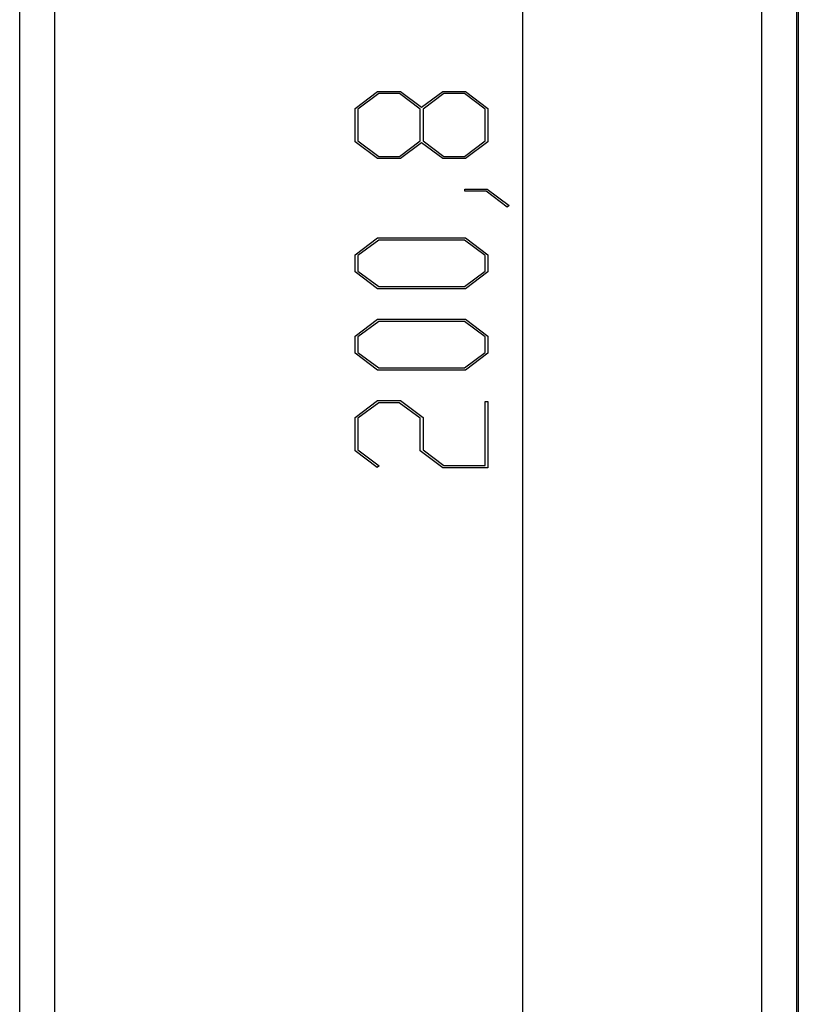
# Model space of a CAD drawing. Units: millimetres. Extents: x 0 to 841, y 0 to 594.
# Drawn here: x 572 to 593, y 414 to 441 of the extents above; entities that cross this region are included whole.
import ezdxf

# ---------------------------------------------------------------- set-up
doc = ezdxf.new("R2010")
doc.units = ezdxf.units.MM
doc.layers.add('LAYER_1', color=179, linetype='Continuous')
doc.layers.add('SLD-0', color=179, linetype='Continuous')

msp = doc.modelspace()

# ---------------------------------------------------------------- linework, layer by layer
at = {"layer": 'LAYER_1'}
for p, q in [((585.564, 389.747), (585.564, 490.165)), ((581.052, 438.193), (581.659, 438.648)), ((581.689, 438.589), (581.13, 438.17)), ((581.659, 438.648), (582.271, 438.648)), ((582.242, 438.589), (581.689, 438.589)), ((582.802, 438.17), (582.242, 438.589)), ((582.271, 438.648), (582.839, 438.221)), ((582.839, 438.221), (583.408, 438.648)), ((583.438, 438.589), (582.88, 438.17)), ((583.408, 438.648), (584.02, 438.648)), ((583.993, 438.589), (583.438, 438.589)), ((584.55, 438.17), (583.993, 438.589)), ((584.02, 438.648), (584.625, 438.193)), ((581.052, 437.296), (581.052, 438.193)), ((581.13, 438.17), (581.13, 437.317)), ((582.802, 437.317), (582.802, 438.17)), ((582.88, 438.17), (582.88, 437.317)), ((584.55, 437.317), (584.55, 438.17)), ((584.625, 438.193), (584.625, 437.296)), ((581.659, 436.841), (581.052, 437.296)), ((581.13, 437.317), (581.689, 436.899)), ((582.242, 436.899), (582.802, 437.317)), ((582.839, 437.266), (582.271, 436.841)), ((583.408, 436.841), (582.839, 437.266)), ((582.88, 437.317), (583.438, 436.899)), ((583.993, 436.899), (584.55, 437.317)), ((584.625, 437.296), (584.02, 436.841)), ((581.689, 436.899), (582.242, 436.899)), ((583.438, 436.899), (583.993, 436.899)), ((582.271, 436.841), (581.659, 436.841)), ((584.02, 436.841), (583.408, 436.841)), ((584.006, 435.966), (584.006, 436.023)), ((584.006, 436.023), (584.601, 436.023)), ((584.573, 435.966), (584.006, 435.966)), ((585.14, 435.535), (584.573, 435.966)), ((584.601, 436.023), (585.199, 435.578)), ((585.199, 435.578), (585.14, 435.535)), ((581.052, 434.253), (581.659, 434.709)), ((581.689, 434.65), (581.13, 434.232)), ((581.659, 434.709), (584.02, 434.709)), ((583.993, 434.65), (581.689, 434.65)), ((584.55, 434.232), (583.993, 434.65)), ((584.02, 434.709), (584.625, 434.253)), ((581.052, 433.794), (581.052, 434.253)), ((581.13, 434.232), (581.13, 433.816)), ((584.55, 433.816), (584.55, 434.232)), ((584.625, 434.253), (584.625, 433.794)), ((581.659, 433.339), (581.052, 433.794)), ((581.13, 433.816), (581.689, 433.398)), ((583.993, 433.398), (584.55, 433.816)), ((584.625, 433.794), (584.02, 433.339)), ((584.02, 433.339), (581.659, 433.339)), ((581.689, 433.398), (583.993, 433.398)), ((581.052, 432.064), (581.659, 432.52)), ((581.689, 432.461), (581.13, 432.043)), ((581.659, 432.52), (584.02, 432.52)), ((583.993, 432.461), (581.689, 432.461)), ((584.55, 432.043), (583.993, 432.461)), ((584.02, 432.52), (584.625, 432.064)), ((581.052, 431.605), (581.052, 432.064)), ((581.13, 432.043), (581.13, 431.626)), ((584.55, 431.626), (584.55, 432.043)), ((584.625, 432.064), (584.625, 431.605)), ((581.659, 431.15), (581.052, 431.605)), ((581.13, 431.626), (581.689, 431.208)), ((583.993, 431.208), (584.55, 431.626)), ((584.625, 431.605), (584.02, 431.15)), ((584.02, 431.15), (581.659, 431.15)), ((581.689, 431.208), (583.993, 431.208)), ((581.052, 429.877), (581.659, 430.332)), ((581.688, 430.273), (581.128, 429.854)), ((581.659, 430.332), (582.271, 430.332)), ((582.241, 430.273), (581.688, 430.273)), ((582.801, 429.854), (582.241, 430.273)), ((582.271, 430.332), (582.879, 429.877)), ((584.549, 428.583), (584.549, 430.302)), ((584.549, 430.302), (584.625, 430.302)), ((584.625, 430.302), (584.625, 428.525)), ((581.052, 428.98), (581.052, 429.877)), ((581.128, 429.854), (581.128, 429.001)), ((582.801, 428.98), (582.801, 429.854)), ((582.879, 429.877), (582.879, 429.001)), ((581.645, 428.532), (581.052, 428.98)), ((581.128, 429.001), (581.702, 428.574)), ((583.408, 428.525), (582.801, 428.98)), ((582.879, 429.001), (583.437, 428.583)), ((581.702, 428.574), (581.645, 428.532)), ((584.625, 428.525), (583.408, 428.525)), ((583.437, 428.583), (584.549, 428.583))]:
    msp.add_line(p, q, dxfattribs=at)
at = {"layer": 'SLD-0'}
for p, q in [((592.97, 491.929), (592.97, 387.983)), ((572.033, 388.531), (572.033, 491.381)), ((592.931, 388.531), (592.931, 491.381)), ((572.973, 490.165), (572.973, 389.747)), ((572.982, 389.756), (572.982, 490.156)), ((591.982, 490.156), (591.982, 389.756)), ((591.991, 389.747), (591.991, 490.165))]:
    msp.add_line(p, q, dxfattribs=at)

doc.saveas('drawing.dxf')
